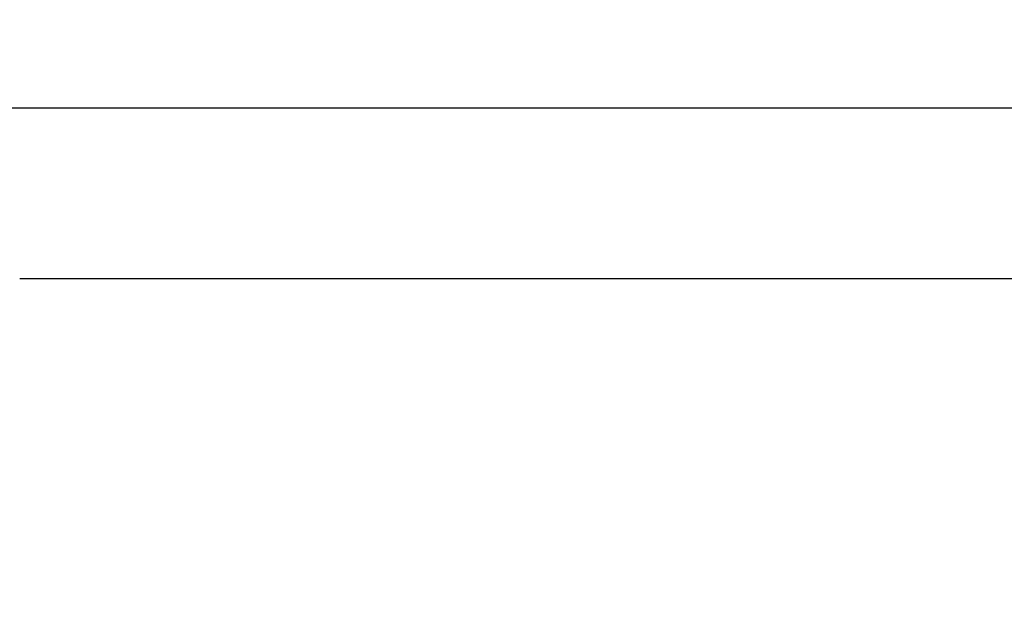
# Model space of a CAD drawing. Units: millimetres. Extents: x -177 to 10824, y -852 to 8013.
# Drawn here: x 1573 to 4551, y 6213 to 8013 of the extents above; entities that cross this region are included whole.
import ezdxf

# ---------------------------------------------------------------- set-up
doc = ezdxf.new("R2010")
doc.units = ezdxf.units.MM
doc.header["$LTSCALE"] = 70
doc.header["$PDSIZE"] = -1
doc.linetypes.add('SLD-Сплошная', pattern=[0])
doc.layers.add('ПРИМЕЧАНИЯ', color=7, linetype='SLD-Сплошная')
doc.styles.add('SLDTEXTSTYLE1', font='isocpeui.ttf')
doc.dimstyles.new('SLDDIMSTYLE2', dxfattribs={"dimtxt": 210, "dimasz": 210, "dimexe": 0, "dimexo": 0.0625, "dimgap": 52.5, "dimtad": 2, "dimdec": 0, "dimlfac": 0.857143, "dimrnd": 1e-09, "dimzin": 12, "dimdsep": 46, "dimtxsty": 'SLDTEXTSTYLE1', "dimsah": 1, "dimcen": 0.09, "dimadec": 0, "dimazin": 3, "dimtfac": 1, "dimtdec": 3, "dimtofl": 0, "dimtmove": 0, "dimatfit": 3, "dimfxl": 1, "dimfrac": 2, "dimtolj": 1, "dimtzin": 12, "dimarcsym": 0})

# ---------------------------------------------------------------- blocks, each defined once
blk = doc.blocks.new('_D_4')
at = {"layer": 'Defpoints', "color": 0, "transparency": 16777216}
for p in [(-177, 7744.6), (-177, 4595), (9826, 940.4)]:
    blk.add_point(p, dxfattribs=at)
at = {"layer": 'ПРИМЕЧАНИЯ', "color": 0, "lineweight": -2, "transparency": 16777216}
for p, q in [((-177, 4595.1), (-177, 7744.6)), ((9616, 7744.6), (33, 7744.6)), ((9826, 940.5), (9826, 7744.6))]:
    blk.add_line(p, q, dxfattribs=at)
at = {"layer": 'ПРИМЕЧАНИЯ', "color": 0, "transparency": 16777216}
for points in [[(33, 7779.6), (33, 7709.6), (-177, 7744.6)], [(9616, 7779.6), (9616, 7709.6), (9826, 7744.6)]]:
    blk.add_solid(points, dxfattribs=at)
at = {"layer": 'ПРИМЕЧАНИЯ', "color": 0, "transparency": 16777216, "insert": (5190.7, 8009.8), "char_height": 210, "attachment_point": 2, "style": 'SLDTEXTSTYLE1'}
blk.add_mtext('\\A1;8574', dxfattribs=at)

msp = doc.modelspace()

# ---------------------------------------------------------------- linework, layer by layer
at = {"color": 252, "linetype": 'SLD-Сплошная'}
msp.add_line((1573, 7229.4), (8034, 7229.4), dxfattribs=at)

# ---------------------------------------------------------------- dimensions: what is measured, and where the dimension line sits
at = {"layer": 'ПРИМЕЧАНИЯ', "color": 252}
dim = msp.add_linear_dim(base=(-177, 7744.6), p1=(9826, 940.4), p2=(-177, 4595), dimstyle='SLDDIMSTYLE2', dxfattribs=at)
dim.commit()
dim.dimension.update_dxf_attribs({"geometry": '_D_4', "text_midpoint": (5190.7, 7744.6), "dimtype": 160})

doc.saveas('drawing.dxf')
